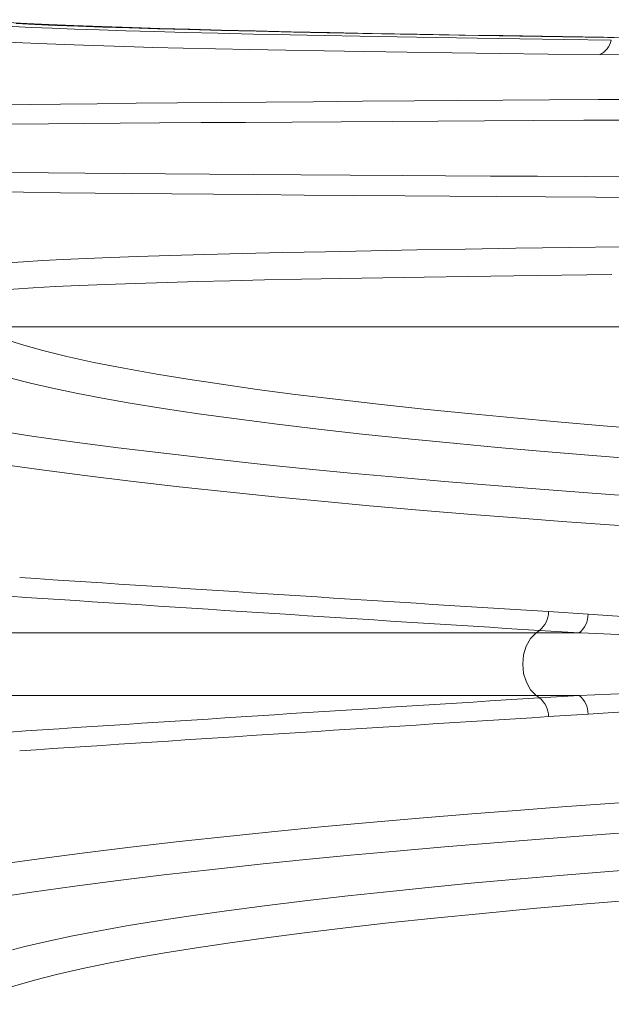
# Model space of a CAD drawing. Units: feet. Extents: x -0.7 to 6.9, y -0.3 to 10.2.
# Drawn here: x 1.7 to 2, y 6.7 to 7.1 of the extents above; entities that cross this region are included whole.
import ezdxf

# ---------------------------------------------------------------- set-up
doc = ezdxf.new("R2010")
doc.units = ezdxf.units.FT
doc.header["$MEASUREMENT"] = 0
doc.layers.add('UGD - DETAIL 2', color=7, linetype='Continuous', lineweight=5)
doc.layers.add('UGD - DETAIL 5', color=7, linetype='Continuous', lineweight=25)

# ---------------------------------------------------------------- blocks, each defined once
blk = doc.blocks.new('mc4500_chamber_TOP')
at = {"layer": 'UGD - DETAIL 2', "color": 7, "linetype": 'Continuous', "lineweight": 15}
for p, q in [((2.052219760452191, 1.010444969683823), (0.1742837456799702, 1.010444969683826)), ((0.4080697540126419, 0.8983076982138325), (0.4236599996180832, 0.8973571348094733)), ((0.4032656853169829, 0.8899586507438055), (0.4045048202546067, 0.8909089466550864)), ((0.4201390417221784, 0.8899586507438055), (0.4201393092152603, 0.8899586774931141)), ((0.4201366877830903, 0.8653374910615046), (0.4032633313778913, 0.8653374910615046)), ((0.4201390417221784, 0.8653356453592647), (0.4045048202546067, 0.8643854029466009)), ((0.4236597856236184, 0.8579371345442883), (0.408069807511259, 0.8569866246385462))]:
    blk.add_line(p, q, dxfattribs=at)
at = {"layer": 'UGD - DETAIL 2', "color": 7, "linetype": 'Continuous', "lineweight": 15, "flags": 128}
for points in [[(0.1734880072695457, 1.13022106775067), (0.1753762944104889, 1.130038048986245), (0.1797074353430599, 1.12967570286188), (0.1847819930398718, 1.129318171612931), (0.1906101322379055, 1.128964920253241), (0.1971959188319641, 1.128616002281424), (0.2045439537029967, 1.128271150204403), (0.2126592657208786, 1.127930310523565), (0.2215543200630865, 1.127593322743058), (0.231239602458297, 1.127260186862886), (0.2417208907570068, 1.12693079588581), (0.2530038023138719, 1.126604989315991), (0.2651032097440673, 1.126282553158964), (0.2780323272056773, 1.125963540913345), (0.2918008379481503, 1.125648006077748), (0.306418639215396, 1.125336162646635), (0.3197662228492728, 1.125069151055508), (0.3337727489331481, 1.12480465389932), (0.3484453327829069, 1.124542885172536), (0.3637910362158241, 1.124283898373767), (0.3799597088545763, 1.124025874550084), (0.3968463329164731, 1.123771060643344), (0.4144539043240005, 1.123519456653549), (0.4327856329941024, 1.123270955583466)], [(0.433893856819024, 1.124267260304274), (0.4312274323122391, 1.124303746360203), (0.4136574169329545, 1.124551658945515), (0.3967598791534481, 1.12480315593808), (0.3805317695526167, 1.125058023343437), (0.3649699852107471, 1.125315940169889), (0.3496391008943878, 1.125584342725025), (0.3349808011750337, 1.12585563420541), (0.3209879172381722, 1.126129654115198), (0.3076533872665319, 1.126406027964078), (0.2930488536559874, 1.126728303625258), (0.2792927545923636, 1.127053521710303), (0.2663751928317541, 1.127381361227522), (0.25428643162609, 1.127711501185216), (0.2430126683325167, 1.128043727588919), (0.2325397258178565, 1.128378040438642), (0.22286182623162, 1.128714225739911), (0.2139731917233032, 1.129051909002422), (0.2058629085752965, 1.129391090226177), (0.1985190465962869, 1.129731662413937)], [(0.1694201865236149, 1.124762336494273), (0.1733892488249023, 1.124224835901996), (0.1781415308605343, 1.123720611448705), (0.1836809915280693, 1.123246881206386), (0.1900114827278454, 1.122801184238705), (0.198159749893021, 1.122325421048986), (0.2073471741702146, 1.121878065624221), (0.2175841342908722, 1.121456710526703), (0.2288810089864395, 1.121059001817338), (0.2412479629939224, 1.120682585557033), (0.2523892102163234, 1.120382351325537), (0.2643005700122156, 1.120092335329643), (0.2769906556587269, 1.119811521095658), (0.2904679734357583, 1.119538999147109), (0.3047410831218311, 1.119273860007533), (0.3198184374982329, 1.119015140701842), (0.3357348641637987, 1.118761182772955), (0.3525005278555238, 1.118510755752707), (0.3701239883519225, 1.118262843167395), (0.3886136449356687, 1.118016642537787), (0.4079780573852769, 1.117771190888801), (0.4282256249834173, 1.117525578743967)], [(0.4282255714848002, 1.117525578743967), (0.4492965897763153, 1.117266110457662), (0.4712913151670914, 1.117004876717031), (0.4942149370228517, 1.116741503031774), (0.5121862990173707, 1.116540829724157), (0.5307132976348949, 1.116339193441457), (0.5497953978892749, 1.116136861676752), (0.5694319577971196, 1.115934155421735), (0.5876421911108896, 1.115750922662849), (0.6063210722984866, 1.115567475909495), (0.625463839983107, 1.115383975657531), (0.6450658397851878, 1.115200421906946), (0.6651442447603824, 1.115016868156365), (0.6856969684626666, 1.114832672422393), (0.7067112247228895, 1.114646604236873), (0.728174280870503, 1.114457540128869)], [(0.4473464582355913, 1.099927583588657), (0.4275808061679793, 1.099805874237864), (0.4084953889994214, 1.099683362407832), (0.3900856058489683, 1.09956026209303), (0.3723466418411956, 1.099436733789302), (0.3552737890979305, 1.099312937992492), (0.3348539559571275, 1.099157952502713), (0.3154201558029097, 1.099002753018469), (0.2969604049453611, 1.098847393038378), (0.2794626661959381, 1.098692140055517), (0.2620880812599307, 1.098529022776146), (0.2457255296377578, 1.098365851998159), (0.2303620111658002, 1.098202734718784), (0.2159844186831972, 1.098039510442183), (0.2042909052505788, 1.097897792609105), (0.1933124543158495, 1.097755807282946)], [(0.1151168446119879, 1.088788690305348), (0.1199856466326832, 1.088943622296513), (0.1258627905627332, 1.089094969880422), (0.1327552312221751, 1.08924337504047), (0.1406703514199865, 1.089389426261421), (0.1496148919817468, 1.089533712028055), (0.1597345831367125, 1.089678586279463), (0.1709423291384713, 1.089822604553019), (0.1832508626575713, 1.089966034341801), (0.1966730233617806, 1.090109143138887), (0.2112214369244239, 1.090252144938743), (0.2249070248125076, 1.090377492195406), (0.2394933153950856, 1.090503106945151), (0.25499165037869, 1.090628989187971), (0.271413264472633, 1.090755192422487), (0.2887846394916931, 1.090881770147314), (0.3071241254610779, 1.091008722362451), (0.3264440270623918, 1.091135942070666), (0.3467565954786505, 1.091263322274729), (0.3644605178931126, 1.091369570525574), (0.3828919144843272, 1.091475872275039), (0.4020561886124749, 1.091582120525887), (0.4219590111308289, 1.091688047785039), (0.4426057853995733, 1.091793654052497)], [(0.4426057853995733, 1.069447389257737), (0.4228221577970768, 1.069548501641473), (0.4037212260299565, 1.069649935016903), (0.3852982287214157, 1.069751635885416), (0.367548404494654, 1.069853390252542), (0.3504669384742538, 1.069955144619664), (0.3300395085300121, 1.070082150333418), (0.3106016424810019, 1.070208995551321), (0.2921412496400659, 1.070335573276148), (0.27464623932004, 1.070461830009281), (0.2572797861736245, 1.070594025088758), (0.2409288437510693, 1.070725952675156), (0.2255804118887479, 1.070857559269863), (0.2112214369244239, 1.070988951870104), (0.1968505317687868, 1.071130134717025), (0.1835777391997038, 1.071271371062563), (0.1713909685300141, 1.07141298189841), (0.1602777010836416, 1.071555127720414), (0.1502256321789641, 1.07169812952027), (0.1411051881686713, 1.071844180741225), (0.1330415558135822, 1.071991997416498), (0.1260271383102651, 1.072142221529477), (0.1200547668442109, 1.072295495063555), (0.1151168446119879, 1.072452353004886)], [(0.1194490555168723, 1.065038140346191), (0.1243852657933981, 1.064842442409835), (0.1303239331315407, 1.064651505850284), (0.1372723333430397, 1.064464474689677), (0.1452378492368727, 1.064280706944631), (0.1542275426303075, 1.064099400135911), (0.1643874647443067, 1.063917665338264), (0.1756303058379896, 1.06373726800601), (0.1879687985818972, 1.063557994144686), (0.2014158896410425, 1.063379522762597), (0.2159844186831972, 1.063201532868051), (0.2296867516380043, 1.063045744899034), (0.2442864703731313, 1.062890010428633), (0.2597948630965004, 1.062734329456847), (0.2762231645174094, 1.062578648485063), (0.2935979099492609, 1.062422860516046), (0.3119373959186458, 1.062267019048415), (0.3312538736085511, 1.062111231079397), (0.3515594337061483, 1.061955710603458), (0.3692558128157959, 1.061826350950616), (0.3876772586644801, 1.061697258790849), (0.4068291746123958, 1.061568648118625), (0.4267170710169577, 1.061440625931175), (0.4473465117342084, 1.061313459721577)], [(0.4367894158969978, 1.041924437908728), (0.4162312888345223, 1.04162184973814), (0.3952249503694301, 1.041297808622639), (0.3752410239496253, 1.040972724284133), (0.3562684353616543, 1.040645473251692), (0.3382963243865138, 1.040315039051611), (0.3203526211763315, 1.039960637471681), (0.3034694210258433, 1.039599307821016), (0.2876343657548031, 1.039229311394601), (0.2728349366871416, 1.03884901648466), (0.2590587221440028, 1.0384567646341), (0.2462932034493068, 1.038050843887218), (0.235789124740295, 1.037676433825004), (0.2260537676407619, 1.037286348668383), (0.2170802843278903, 1.03687919745334), (0.2088621479705619, 1.036453669463794), (0.2013922432528883, 1.036008453983657), (0.1930191749043981, 1.035414699596936), (0.1858135533484511, 1.034780099017103), (0.1797682097705344, 1.034099676872893), (0.1748759753561426, 1.033368377545122)], [(0.1805498245464019, 1.023473674818623), (0.1852023851623041, 1.024112047050865), (0.1908546209118089, 1.024704196479115), (0.1975096347146259, 1.025253921505088), (0.2051701015015421, 1.02576654524105), (0.2138388032005789, 1.026248380523652), (0.2233436882635349, 1.026695067215721), (0.2338475529780855, 1.027116529310474), (0.2453681053860404, 1.027515254493538), (0.2579232675236707, 1.027895255161093), (0.2698787101789275, 1.028219376524516), (0.2826753650679787, 1.028533573894721), (0.2963398745014683, 1.028837713525169), (0.3108993087789482, 1.029133106131942), (0.3263814336819859, 1.029422399896523), (0.3428157269478529, 1.029708911733083), (0.3591825049606694, 1.029976083820058), (0.3763628364229472, 1.030240420480398), (0.3943767298169742, 1.030503526672577), (0.4132510949464585, 1.030765883884138), (0.4330046028282997, 1.031028588836696)], [(0.1820387980195068, 1.010444969683826), (0.1871631094289494, 1.008105394969862), (0.1933553602056701, 1.005774941769884), (0.2006221841780143, 1.003448153225085), (0.2089703221715791, 1.001119599225964), (0.2185015285534728, 0.99877066225425), (0.2291618767190453, 0.9964297500748973), (0.2409628153720629, 0.9940995376186894), (0.2539156862190577, 0.9917827533150305), (0.2661517291138349, 0.9897766889715545), (0.2792931290826726, 0.9877819930839191), (0.2933498903667182, 0.9858002171119846), (0.3083319637084951, 0.9838329392649161), (0.3242631559920053, 0.9818801060440929), (0.3411609077659801, 0.9799432421600702), (0.3590366142355617, 0.9780247283012411), (0.3779018311017577, 0.9761269451560093), (0.3944064215487035, 0.9745612814172535), (0.4116352227568374, 0.9730116940125253), (0.4295940660752731, 0.9714804298836857), (0.4482889968475856, 0.9699697092232871)], [(0.4402574101633245, 0.9585663455330984), (0.4221809768875087, 0.9600066620151875), (0.4047830130564218, 0.9614662647482515), (0.3880583828029653, 0.9629431475341992), (0.3720022177531046, 0.9644353309242444), (0.3528564006473811, 0.9663200069086226), (0.3347031968579888, 0.9682261893365247), (0.3175313181769948, 0.9701513637730113), (0.3013294763964911, 0.9720931495296821), (0.2853268634609787, 0.9741502515525706), (0.2703491235070725, 0.9762239381463349), (0.2563847543323998, 0.9783123368594264), (0.243422146737343, 0.9804136554882152), (0.2324057652840619, 0.9823505728708586), (0.222202134801007, 0.9842975747425644), (0.2128047819556809, 0.9862530293955576), (0.2042071264183374, 0.9882151713755167), (0.1964026413578654, 0.9901823689746632), (0.1893125768118988, 0.9921685853317026), (0.1830130078120202, 0.9941520465100293), (0.1775001894551149, 0.9961382093684552), (0.1727705908325579, 0.9981325575150866), (0.1688202530467766, 1.000140601307345)], [(0.4428517185361027, 0.943659972732581), (0.4235265205718282, 0.9450527021959818), (0.4047816755910301, 0.9464698805267684), (0.3866171835937156, 0.9479090735379305), (0.3670857484657883, 0.9495343347346132), (0.3482430010181989, 0.9511849542751545), (0.3300853033450846, 0.9528587119670018), (0.3126089640419476, 0.9545532538710599), (0.2958102382057017, 0.9562662795468544), (0.2757505042474033, 0.9584306462942873), (0.2567010916472352, 0.9606199701459612), (0.2386524776515966, 0.9628316564190111), (0.2215950325096596, 0.965063083681267), (0.2047445735119968, 0.9674240310922126), (0.1889407614325496, 0.9698047462416728)], [(0.192407471732098, 0.9563727952907808), (0.2084835917656331, 0.9541148327151223), (0.2255435513425059, 0.9518752736632745), (0.2436036140419073, 0.9496557498430196), (0.2626733026174417, 0.947458829187914), (0.2827622468199333, 0.9452871331301242), (0.3002919242429503, 0.943498594158223), (0.318562450496648, 0.9417301439165282), (0.3375778914758261, 0.9399843770879013), (0.3573423130752769, 0.9382639686031364), (0.3778598346884099, 0.9365715398944001), (0.3954134794912765, 0.9351932818065567), (0.4135040364016458, 0.9338355136885443), (0.4321313449236737, 0.9325003487356742), (0.4512952445615159, 0.9311899803912009)], [(0.4236599996180832, 0.8973571348094733), (0.4409390895250045, 0.8962066203288135)], [(0.4415484387582094, 0.8591381517182004), (0.4236597856236184, 0.8579372950401325)], [(0.1727625660401966, 0.8899578215152619), (0.1906059593458789, 0.889957901763184), (0.2092940957939984, 0.8899579820111096), (0.2287992096029843, 0.8899580622590317), (0.2490916090411073, 0.8899581425069574), (0.2701403719084805, 0.8899582227548795), (0.2919130245453427, 0.8899583030028051), (0.3130742950016039, 0.8899583832507272), (0.3348201448319816, 0.8899584367493443), (0.3571208288061367, 0.8899585169972664), (0.3799462272034102, 0.8899585972451884), (0.4032656853169829, 0.8899586507438055)], [(0.4032656853169829, 0.8653358058551124), (0.4010406778886146, 0.8676059126165416), (0.399343915792004, 0.8705387334803749), (0.398276404413652, 0.8739602374496283), (0.3979069964720114, 0.8776461048285267), (0.3982739969759468, 0.8813261408583148), (0.3993389939193559, 0.8847444349106244), (0.4010380564564446, 0.887684210594502), (0.4032656853169829, 0.8899586507438055)], [(0.4201390417221784, 0.8653358058551124), (0.4201390952207955, 0.8653358058551124), (0.4385812985323891, 0.8660832617648335)], [(0.4384482474750566, 0.8892207710862987), (0.4208743801954409, 0.8899317409400904), (0.4201390952207955, 0.8899586507438055), (0.4032656853169829, 0.8899586507438055)], [(0.4201393092152603, 0.8899586774931141), (0.4045048737532237, 0.8909089466550864), (0.4045048202546067, 0.8909089466550864)], [(0.4032633313778913, 0.8653374910615046), (0.3785462754268902, 0.865337437562891), (0.354387103040759, 0.865337384064274), (0.3308223002754271, 0.8653373305656604), (0.3078877647020608, 0.8653372770670433), (0.2856187519084212, 0.8653372235684262), (0.2640497685016552, 0.8653371700698127), (0.2443843193413127, 0.8653371165711956), (0.2253977141160153, 0.8653370630725821), (0.207115632161317, 0.865337009573965), (0.1895627363390684, 0.8653369560753479), (0.1727622450485011, 0.8653369025767343)], [(0.4045048202546067, 0.8643854029466009), (0.4038095522445335, 0.8649185701510032), (0.4032633313778913, 0.8653374910615046)], [(0.192407471732098, 0.7989217683053678), (0.2084835917656331, 0.8011797442556787), (0.2255435513425059, 0.8034193033075265), (0.2436036140419073, 0.8056388271277815), (0.2626733026174417, 0.8078357344082345), (0.2827622468199333, 0.8100074170913683), (0.3002919242429503, 0.8117959694379255), (0.318562450496648, 0.8135644330542764), (0.3375778914758261, 0.8153101865082473), (0.3573423130752769, 0.8170305949930121), (0.3778598346884099, 0.8187230370764045), (0.3954134794912765, 0.8201012817895919), (0.4135040364016458, 0.8214590499076042), (0.4321313449236737, 0.8227942148604743), (0.4512952445615159, 0.8241045832049476)], [(0.4428517185361027, 0.811634590863564), (0.4235265205718282, 0.8102418747748228), (0.4047816755910301, 0.8088246830693802), (0.3866171835937156, 0.807385490058218), (0.3670857484657883, 0.8057602422361878), (0.3482430010181989, 0.8041095959463416), (0.3300853033450846, 0.8024358650038028), (0.3126089640419476, 0.8007413230997411), (0.2958102382057017, 0.7990282974239467), (0.2757505042474033, 0.7968639173018612), (0.2567010916472352, 0.7946745934501873), (0.2386524776515966, 0.7924629071771374), (0.2215950325096596, 0.790231466540229), (0.2047445735119968, 0.7878705458785884), (0.1889407614325496, 0.7854898307291283)], [(0.1688202530467766, 0.7551539622888033), (0.1737312119766745, 0.7575928839321815), (0.1797968850285638, 0.7600115964734666), (0.1870229430557284, 0.7624270857231554), (0.1940390725147463, 0.764472270929387), (0.2018995171272753, 0.7665171618932316), (0.2106109107216678, 0.7685579602129753), (0.2201796196331909, 0.7705908273629323), (0.2306183765323961, 0.77261450612564), (0.2419390581119689, 0.774628742382669), (0.2541503846462785, 0.7766319712995138), (0.2672609694124599, 0.7786225745430446), (0.2812901254107825, 0.780600565487914), (0.2962534742370533, 0.7825650212830038), (0.3121617156144136, 0.7845140159781447), (0.3290256027646254, 0.786445677121792), (0.3444870237033779, 0.7881110087816605), (0.3607060920381517, 0.7897620161871668), (0.3776901370793038, 0.7913967198895246), (0.3954464346385702, 0.793013127065306), (0.4139822070290773, 0.7946092850150297), (0.4318601604405199, 0.7960684062605541), (0.4504438675907263, 0.7975081342578729)], [(0.4411604667969105, 0.7847583976548176), (0.4230833380390902, 0.7832682873361332), (0.4020847033746602, 0.7814340605463936), (0.3821029703980994, 0.7795742212943697), (0.3631269578987197, 0.7776917922518525), (0.3451455381644433, 0.775789796090633), (0.3281411101507015, 0.7738704128792993), (0.3120840356243715, 0.7719336961164682), (0.2969634543664608, 0.769981585126958), (0.2827686666538209, 0.7680160058609378), (0.2694842113865068, 0.7660380149160684), (0.2570900265836169, 0.7640475186697682), (0.2455772849735585, 0.7620460150832837), (0.2349370522875045, 0.7600350154925071), (0.2241618425939489, 0.7577981447460989), (0.2144235430705503, 0.755551430254398), (0.205713433442936, 0.7532995397716231), (0.1980231144284392, 0.7510471410520037), (0.1908860780978596, 0.7486335510031719), (0.1849014019501904, 0.7462170854037478), (0.1800628801459947, 0.7437808386911566)]]:
    blk.add_lwpolyline(points, dxfattribs=at)
at = {"layer": 'UGD - DETAIL 2', "color": 7, "linetype": 'Continuous', "lineweight": 15}
for centre, radius, start, end in [((0.424671253664874, 1.125028911759797), 0.008302623791097214, 295.3471796809985, 347.7759520159752), ((4.330526216138198, 63.27186489550693), 62.49677033368417, 266.210386089231, 266.4016058966818), ((5.199565894283152, 76.95257373593265), 76.21265945510687, 266.2355840116159, 266.3927469968804), ((0.398735074964323, 0.898247197979396), 0.009334875104336109, 308.1764177723576, 0.3713421253052203), ((0.4142636459276243, 0.897291639597837), 0.00939658194765384, 308.7040584301223, 0.3993611306668602), ((4.552382818136701, -65.15131644267855), 66.14588257825115, 93.59526437333525, 93.77634608914119), ((0.3987347898998639, 0.8570469465527975), 0.0093352125063349, 359.6297657767473, 51.82298478126398), ((0.4142633062610823, 0.8580027409860644), 0.009396707273424421, 359.6009445973517, 51.29598995392942), ((4.200991068297805, -59.51081848457303), 60.48684274612354, 93.59517943090682, 93.79275336247298)]:
    blk.add_arc(centre, radius, start, end, dxfattribs=at)
at = {"layer": 'UGD - DETAIL 5', "color": 7, "linetype": 'Continuous', "lineweight": 15, "flags": 128}
blk.add_lwpolyline([(0.1798411818823933, 1.131279912353273), (0.1806723363764338, 1.131201483382606), (0.1847383381694296, 1.130860429707303), (0.1895379129813701, 1.130520071514004), (0.1950752337042783, 1.130180622797175), (0.2027138730559752, 1.129773926320366), (0.2114397112766166, 1.129368727804797), (0.2212636620838051, 1.12896540174078), (0.2321966391951573, 1.128564322618624), (0.2442497168241271, 1.128165918427255), (0.2551466893670895, 1.127836420452953), (0.2668411122761807, 1.127508955426046), (0.279341491831298, 1.127183844338232), (0.2926628611434676, 1.126861194186743), (0.3068188623596999, 1.126541218966038), (0.3218185902446731, 1.126224186169202), (0.3386310652251634, 1.125892120261339), (0.3564224578763469, 1.125563852755198), (0.3752079083064839, 1.125239918636931), (0.3900673093223883, 1.124998372386893), (0.4055204379756976, 1.124759608064872), (0.421569166717978, 1.124523893163948), (0.4382151005076889, 1.124291441678585)], dxfattribs=at)
blk = doc.blocks.new('detail_TECHSPEC4500')
blk.add_blockref('mc4500_chamber_TOP', (-5.355584005886223, -4.323096358926804))

msp = doc.modelspace()

# ---------------------------------------------------------------- block references
msp.add_blockref('detail_TECHSPEC4500', (6.875000484239754, 10.24999998866951))

doc.saveas('drawing.dxf')
